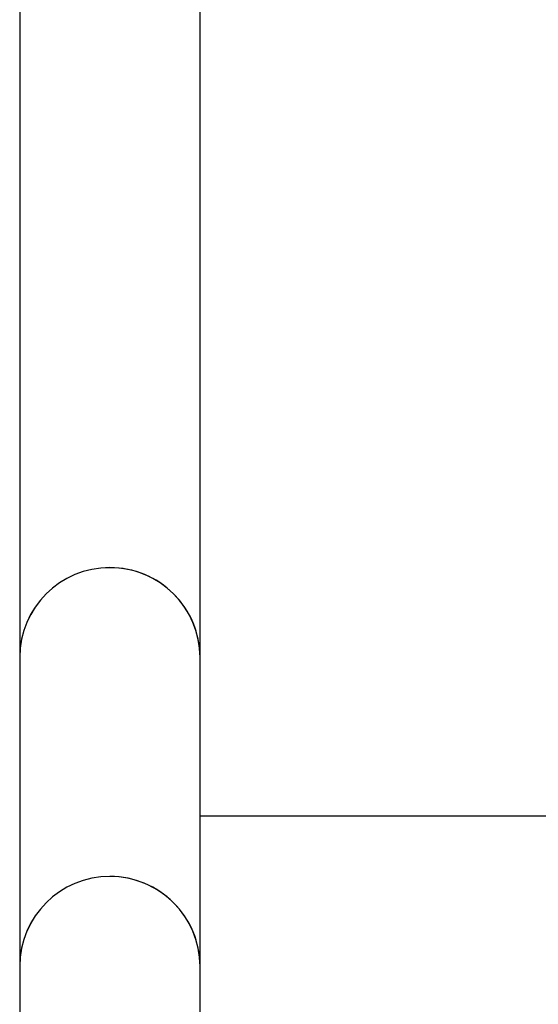
# Model space of a CAD drawing. Units: millimetres. Extents: x 0 to 42, y 0 to 29.8.
# Drawn here: x 24.7 to 24.9, y 9 to 9.4 of the extents above; entities that cross this region are included whole.
import ezdxf

# ---------------------------------------------------------------- set-up
doc = ezdxf.new("R2010")
doc.units = ezdxf.units.MM

msp = doc.modelspace()

# ---------------------------------------------------------------- linework, layer by layer
at = {"color": 7, "linetype": 'Continuous', "lineweight": 25}
for p, q in [((24.7386923820205, 9.430734692100884), (24.7386923820205, 9.174700854305625)), ((24.80609242026284, 9.174700854305625), (24.80609242026284, 9.430734692100884)), ((24.7386923820205, 9.174700854305625), (24.7386923820205, 9.059326169971825)), ((24.80609242026284, 9.059326169971825), (24.80609242026284, 9.174700854305625)), ((24.7386923820205, 9.059326169971825), (24.7386923820205, 8.586621371988654)), ((24.80609242026284, 8.586621371988654), (24.80609242026284, 9.059326169971825))]:
    msp.add_line(p, q, dxfattribs=at)
at = {"color": 8, "linetype": 'Continuous', "lineweight": 25}
msp.add_line((25.9436923653312, 9.115379927639367), (24.80609242026284, 9.115379927639367), dxfattribs=at)
at = {"color": 7, "linetype": 'Continuous', "lineweight": 25}
for centre, radius, start, end in [((24.77239240114167, 9.174560570941724), 0.0337003110992972, 0.2385042641430485, 179.761495735857), ((24.77230704530182, 9.174601546359355), 0.03361480997395164, 89.8545632985318, 179.8307313212655), ((24.77249550270104, 9.174619390001846), 0.03359701632715766, 0.1389279725266733, 90.17587874418614), ((24.77239240114167, 9.05918588660792), 0.03370031109930077, 0.2385042641491137, 179.761495735851), ((24.77230702040636, 9.059226887058136), 0.03361478500465263, 89.85452075650623, 179.8307738632879), ((24.77249552544639, 9.059244728538715), 0.03359699352642262, 0.1388890634204937, 90.17591765329591)]:
    msp.add_arc(centre, radius, start, end, dxfattribs=at)

doc.saveas('drawing.dxf')
